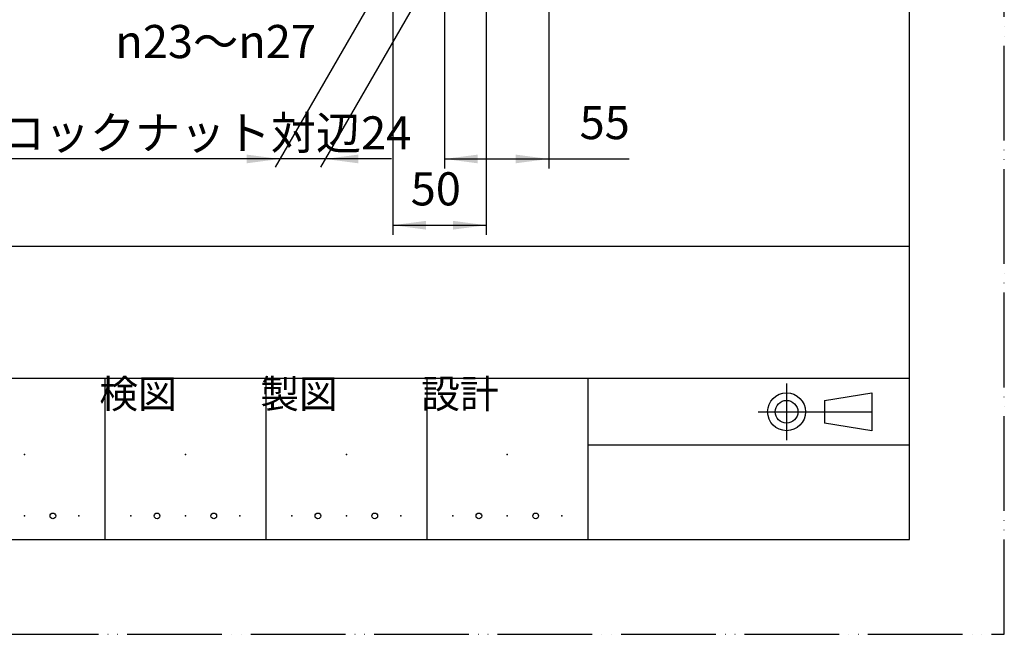
# Model space of a CAD drawing. Units: millimetres. Extents: x 0 to 1050, y 0 to 1485.
# Drawn here: x 530 to 1050, y 0 to 325 of the extents above; entities that cross this region are included whole.
import ezdxf

# ---------------------------------------------------------------- set-up
doc = ezdxf.new("R2010")
doc.units = ezdxf.units.MM
doc.linetypes.add('DOT_CENTER', pattern=[14, 12, -1, 0, -1])
doc.linetypes.add('PHANTOM', pattern=[13, 10, -1, 0, -1, 0, -1])
doc.layers.add('1', color=7, linetype='Continuous')
doc.styles.add('CONVERTER_11', font='MS Mincho.ttf', dxfattribs={"width": 0.89})
doc.styles.add('CONVERTER_12', font='txt.shx', dxfattribs={"width": 0.9})
doc.dimstyles.new('ME10_DIM_11', dxfattribs={"dimtxt": 17.5, "dimasz": 17.5, "dimexe": 5, "dimexo": 0, "dimgap": 5, "dimtad": 1, "dimdsep": 46, "dimtxsty": 'CONVERTER_12', "dimsah": 1, "dimcen": 0.09, "dimclrd": 2, "dimclre": 2, "dimclrt": 7, "dimadec": 0, "dimazin": 0, "dimtfac": 1, "dimtdec": 4, "dimtix": 1, "dimtmove": 0, "dimatfit": 3, "dimfxl": 1, "dimtolj": 1, "dimtzin": 0, "dimarcsym": 0})
doc.dimstyles.new('ME10_DIM_18', dxfattribs={"dimtxt": 17.5, "dimasz": 17.5, "dimexe": 5, "dimexo": 0, "dimgap": 5, "dimtad": 1, "dimdsep": 46, "dimtxsty": 'CONVERTER_12', "dimsah": 1, "dimcen": 0.09, "dimclrd": 2, "dimclre": 2, "dimclrt": 7, "dimadec": 0, "dimazin": 0, "dimtfac": 1, "dimtdec": 4, "dimtix": 1, "dimtmove": 0, "dimatfit": 3, "dimfxl": 1, "dimtolj": 1, "dimtzin": 0, "dimarcsym": 0})
doc.dimstyles.new('ME10_DIM_23', dxfattribs={"dimtxt": 17.5, "dimasz": 17.5, "dimexe": 5, "dimexo": 0, "dimgap": 5, "dimtad": 1, "dimdsep": 46, "dimtxsty": 'CONVERTER_11', "dimsah": 1, "dimcen": 0.09, "dimclrd": 2, "dimclre": 2, "dimclrt": 7, "dimadec": 0, "dimazin": 0, "dimtfac": 1, "dimtdec": 4, "dimtix": 1, "dimtmove": 0, "dimatfit": 3, "dimfxl": 1, "dimtolj": 1, "dimtzin": 0, "dimarcsym": 0})

# ---------------------------------------------------------------- blocks, each defined once
blk = doc.blocks.new('開示A4')
at = {"layer": '1', "color": 4, "linetype": 'PHANTOM'}
for p, q in [((210, 0), (210, 297)), ((0, 0), (210, 0))]:
    blk.add_line(p, q, dxfattribs=at)
at = {"layer": '1', "color": 7, "linetype": 'Continuous'}
for p, q in [((200, 10), (200, 148.5)), ((25, 41), (200, 41)), ((200, 27), (25, 27)), ((191, 24.7), (196, 25.5)), ((196, 25.5), (196, 21.5)), ((191, 24.7), (191, 22.3)), ((196, 21.5), (191, 22.3)), ((105, 10), (200, 10))]:
    blk.add_line(p, q, dxfattribs=at)
at = {"layer": '1', "color": 2, "linetype": 'Continuous'}
for p, q in [((115, 27), (115, 10)), ((132, 27), (132, 10)), ((149, 27), (149, 10)), ((166, 27), (166, 10)), ((166, 20), (200, 20))]:
    blk.add_line(p, q, dxfattribs=at)
at = {"layer": '1', "color": 2, "linetype": 'DOT_CENTER'}
for p, q in [((187, 26.5), (187, 20.5)), ((184, 23.5), (197, 23.5))]:
    blk.add_line(p, q, dxfattribs=at)
at = {"layer": '1', "color": 7, "linetype": 'Continuous'}
for centre, radius in [((187, 23.5), 2), ((187, 23.5), 1.2), ((109.5, 12.5), 0.3), ((120.5, 12.5), 0.3), ((126.5, 12.5), 0.3), ((137.5, 12.5), 0.3), ((143.5, 12.5), 0.3), ((154.5, 12.5), 0.3), ((160.5, 12.5), 0.3)]:
    blk.add_circle(centre, radius, dxfattribs=at)
at = {"layer": '1', "color": 4}
for p in [(106.5, 19), (123.5, 19), (140.5, 19), (157.5, 19), (106.5, 12.5), (112.25, 12.5), (117.75, 12.5), (123.5, 12.5), (129.25, 12.5), (134.75, 12.5), (140.5, 12.5), (146.25, 12.5), (151.75, 12.5), (157.5, 12.5), (163.25, 12.5)]:
    blk.add_point(p, dxfattribs=at)
at = {"layer": '1', "color": 2, "char_height": 3, "attachment_point": 5, "line_spacing_factor": 0.590909, "style": 'CONVERTER_11'}
for s, insert in [('検図', (118.5, 25)), ('製図', (135.5, 25)), ('設計', (152.5, 25))]:
    blk.add_mtext(s, dxfattribs=dict(at, insert=insert))
blk = doc.blocks.new('*D56')
at = {"layer": '1', "color": 2, "linetype": 'Continuous'}
for p, q in [((809.4, 450), (809.4, 246)), ((754.4, 338), (754.4, 246)), ((754.4, 251), (809.4, 251)), ((809.4, 251), (851.94, 251))]:
    blk.add_line(p, q, dxfattribs=at)
at = {"layer": '1', "color": 2}
for points in [[(771.9, 253.3), (771.9, 248.7), (754.4, 251)], [(791.9, 248.7), (791.9, 253.3), (809.4, 251)]]:
    blk.add_solid(points, dxfattribs=at)
at = {"layer": '1', "color": 7, "insert": (825.69, 256), "char_height": 17.5, "attachment_point": 7, "rotation": 0.0001, "line_spacing_factor": 0.60024, "style": 'CONVERTER_12'}
blk.add_mtext('55', dxfattribs=at)
blk = doc.blocks.new('*D63')
at = {"layer": '1', "color": 2, "linetype": 'Continuous'}
for p, q in [((727.02, 409), (727.02, 211)), ((776.4, 404), (776.4, 211)), ((727.02, 216), (776.4, 216))]:
    blk.add_line(p, q, dxfattribs=at)
at = {"layer": '1', "color": 2}
for points in [[(744.52, 218.3), (744.52, 213.7), (727.02, 216)], [(758.9, 213.7), (758.9, 218.3), (776.4, 216)]]:
    blk.add_solid(points, dxfattribs=at)
at = {"layer": '1', "color": 7, "insert": (736.49, 221), "char_height": 17.5, "attachment_point": 7, "rotation": 0.0001, "line_spacing_factor": 0.60024, "style": 'CONVERTER_12'}
blk.add_mtext('50', dxfattribs=at)
blk = doc.blocks.new('*D68')
at = {"layer": '1', "color": 2, "linetype": 'Continuous'}
for p, q in [((742.4, 381), (664.85, 246.67)), ((766.4, 381), (688.85, 246.67)), ((667.35, 251), (488.2, 251)), ((691.35, 251), (667.35, 251)), ((726.35, 251), (691.35, 251))]:
    blk.add_line(p, q, dxfattribs=at)
at = {"layer": '1', "color": 2}
for points in [[(649.85, 248.7), (649.85, 253.3), (667.35, 251)], [(708.85, 253.3), (708.85, 248.7), (691.35, 251)]]:
    blk.add_solid(points, dxfattribs=at)
at = {"layer": '1', "color": 7, "insert": (519.31, 256), "char_height": 17.5, "attachment_point": 7, "rotation": 0.0001, "line_spacing_factor": 0.454545, "style": 'CONVERTER_11'}
blk.add_mtext('\\C7;ロックナット対辺\\C7;24', dxfattribs=at)

msp = doc.modelspace()

# ---------------------------------------------------------------- block references
at = {"layer": '1', "xscale": 5, "yscale": 5, "zscale": 5}
msp.add_blockref('開示A4', (0, 0), dxfattribs=at)

# ---------------------------------------------------------------- texts
at = {"color": 7, "insert": (633.464, 313), "char_height": 17.5, "attachment_point": 5, "line_spacing_factor": 0.545455, "style": 'CONVERTER_11'}
msp.add_mtext('{\\Fgdt;n}23～{\\Fgdt;n}27', dxfattribs=at)

# ---------------------------------------------------------------- dimensions: what is measured, and where the dimension line sits
at = {"layer": '1'}
dim = msp.add_linear_dim(base=(754.404, 251), p1=(809.404, 450), p2=(754.404, 338), dimstyle='ME10_DIM_11', dxfattribs=at)
dim.commit()
dim.dimension.update_dxf_attribs({"geometry": '*D56', "text_midpoint": (838.813, 264.75), "text_rotation": 0.00014})
dim = msp.add_linear_dim(base=(727.018, 216), p1=(776.404, 404), p2=(727.018, 409), text='50', dimstyle='ME10_DIM_18', dxfattribs=at)
dim.commit()
dim.dimension.update_dxf_attribs({"geometry": '*D63', "text_midpoint": (749.618, 229.75), "text_rotation": 0.00014})
dim = msp.add_aligned_dim(p1=(742.404, 381), p2=(766.404, 381), distance=-130, dimstyle='ME10_DIM_23', override={"dimpost": 'ロックナット対辺<>'}, dxfattribs=at)
dim.commit()
dim.dimension.update_dxf_attribs({"geometry": '*D68', "text_midpoint": (574.282, 264.75), "oblique_angle": 60, "text_rotation": 0.00014})

doc.saveas('drawing.dxf')
